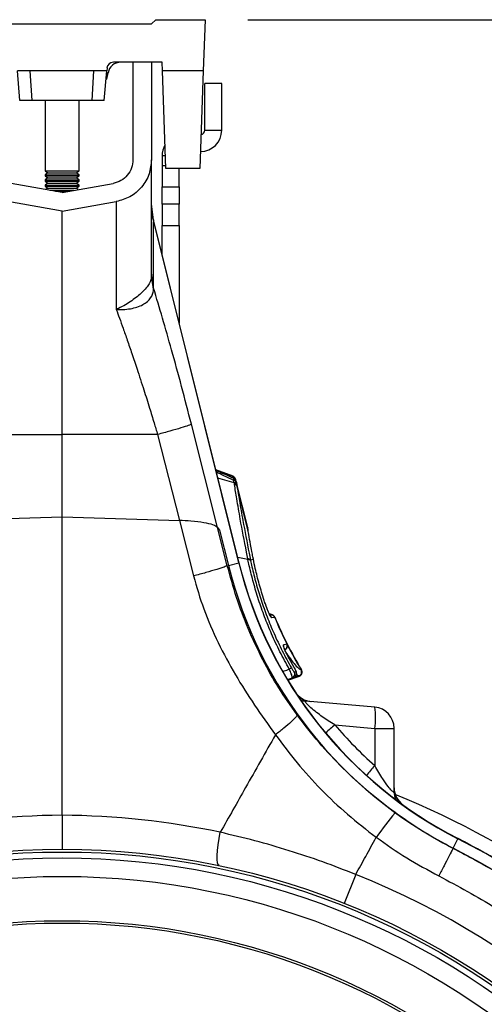
# Model space of a CAD drawing. Units: millimetres. Extents: x 717 to 11482, y 610 to 4972.
# Drawn here: x 4657 to 4766, y 2655 to 2886 of the extents above; entities that cross this region are included whole.
import ezdxf

# ---------------------------------------------------------------- set-up
doc = ezdxf.new("R2010")
doc.units = ezdxf.units.MM
doc.layers.add('ACO_DIMS', color=8, linetype='CONTINUOUS')
doc.layers.add('ACO_DRAINAGE', color=7, linetype='CONTINUOUS')

# ---------------------------------------------------------------- blocks, each defined once
blk = doc.blocks.new('ACO_-_32810_-_RIGHT')
at = {"layer": 'ACO_DRAINAGE', "linetype": 'Continuous'}
for p, q in [((21, 601), (22, 602)), ((22, 602), (33.6, 602)), ((33.6, 602), (33.18, 590)), ((-21, 601), (21, 601)), ((10.56, 590.63), (10.5, 590)), ((23.5, 592), (12.05, 592)), ((16.65, 592), (16.65, 569.09)), ((21, 592), (21, 569.09)), ((23.57, 590), (23.5, 592)), ((-9.89, 583), (-10.5, 590)), ((-7.5, 590), (-10.5, 590)), ((-7.04, 583), (-7.5, 590)), ((7.5, 590), (-7.5, 590)), ((7.04, 583), (7.5, 590)), ((10.5, 590), (7.5, 590)), ((9.89, 583), (10.5, 590)), ((10.54, 588), (10.33, 588)), ((10.46, 589.52), (10.81, 589.52)), ((10.54, 588), (10.81, 589.52)), ((33.18, 590), (23.57, 590)), ((24.37, 567), (23.57, 590)), ((33.18, 590), (32.37, 567)), ((33.5, 576), (33.5, 587)), ((37.5, 587), (33.5, 587)), ((37.5, 576), (37.5, 587)), ((-7.04, 583), (-9.89, 583)), ((7.04, 583), (-7.04, 583)), ((-4, 583), (-4, 566.48)), ((4, 566.48), (4, 583)), ((9.89, 583), (7.04, 583)), ((33.5, 576), (37.5, 576)), ((23.5, 570), (23.5, 567.68)), ((24.27, 570), (23.5, 570)), ((23.5, 567.68), (23.5, 562.68)), ((24.35, 567.68), (23.5, 567.68)), ((-4, 566.48), (-3.31, 566)), ((-4, 566.48), (4, 566.48)), ((-3.31, 566), (-4, 565.52)), ((-4, 565.52), (-4, 565.28)), ((-4, 565.52), (4, 565.52)), ((-4, 565.28), (-3.31, 564.8)), ((-4, 565.28), (4, 565.28)), ((-3.31, 564.8), (-4, 564.32)), ((-3.31, 566), (3.31, 566)), ((-3.31, 564.8), (3.31, 564.8)), ((3.31, 566), (4, 566.48)), ((4, 565.52), (3.31, 566)), ((3.31, 564.8), (4, 565.28)), ((4, 564.32), (3.31, 564.8)), ((4, 565.28), (4, 565.52)), ((32.37, 567), (24.37, 567)), ((27.5, 562.68), (27.5, 567)), ((0, 561.42), (-11.98, 563.53)), ((-4, 564.32), (-4, 564.08)), ((-4, 564.32), (4, 564.32)), ((-4, 564.08), (-3.31, 563.6)), ((-4, 564.08), (4, 564.08)), ((-3.31, 563.6), (-4, 563.12)), ((-4, 563.12), (-4, 562.88)), ((-4, 563.12), (4, 563.12)), ((-4, 562.88), (-3.31, 562.4)), ((-4, 562.88), (4, 562.88)), ((-3.31, 563.6), (3.31, 563.6)), ((0, 561.42), (11.98, 563.53)), ((3.31, 563.6), (4, 564.08)), ((4, 563.12), (3.31, 563.6)), ((3.31, 562.4), (4, 562.88)), ((4, 564.08), (4, 564.32)), ((4, 562.88), (4, 563.12)), ((23.5, 562.68), (27.5, 562.68)), ((23.5, 558.66), (23.5, 562.68)), ((27.5, 562.68), (27.5, 558.66)), ((-3.31, 562.4), (-3.77, 562.08)), ((-3.31, 562.4), (3.31, 562.4)), ((-2.83, 561.92), (2.83, 561.92)), ((-1.51, 561.68), (1.51, 561.68)), ((3.77, 562.08), (3.31, 562.4)), ((0, 557), (-12.74, 559.25)), ((0, 557), (12.74, 559.25)), ((21.45, 554.98), (21, 558.6)), ((27.5, 558.66), (23.5, 558.66)), ((23.5, 558.66), (23.5, 553.66)), ((27.5, 553.66), (27.5, 558.66)), ((0, 504.5), (0, 557)), ((41.55, 474.34), (21.45, 554.98)), ((21.45, 554.98), (21.5, 554.52)), ((21.5, 538.87), (21.5, 554.52)), ((21.5, 554.52), (41.49, 474.33)), ((23.5, 553.66), (27.5, 553.66)), ((23.5, 546.74), (23.5, 553.66)), ((27.5, 553.66), (27.5, 530.69)), ((21.5, 538.87), (21, 542.49)), ((21.48, 538.66), (21, 541.79)), ((36.52, 482.66), (30.37, 506.91)), ((-22.44, 504.5), (0, 504.5)), ((22.44, 504.5), (0, 504.5)), ((0, 485.13), (0, 504.5)), ((22.44, 504.5), (27.57, 484.27)), ((40.17, 494.67), (36.11, 496.15)), ((40.17, 494.67), (36.11, 496.15)), ((40.09, 494.61), (36.54, 495.89)), ((40.43, 493.15), (36.6, 494.2)), ((40.03, 494.28), (40.09, 494.61)), ((40.09, 494.61), (40.09, 494.61)), ((40.09, 494.61), (40.09, 494.61)), ((40.09, 494.61), (40.09, 494.61)), ((40.72, 493.92), (40.72, 493.92)), ((40.75, 493.79), (40.72, 493.92)), ((40.91, 493.45), (40.77, 493.99)), ((43.61, 482.62), (40.91, 493.45)), ((40.96, 493.21), (41.06, 492.68)), ((41.06, 492.68), (41.12, 492.29)), ((43.59, 482.4), (41.12, 492.29)), ((-27.57, 484.27), (0, 485.13)), ((0, 485.13), (27.57, 484.27)), ((0, 414.99), (0, 485.13)), ((27.57, 484.27), (30.87, 471.25)), ((36.52, 482.66), (37.02, 482)), ((38.8, 473.66), (36.52, 482.66)), ((37.02, 482), (39.08, 473.73)), ((43.61, 482.57), (43.62, 482.44)), ((43.68, 482.02), (43.65, 482.16)), ((43.68, 481.96), (43.68, 482.02)), ((43.67, 475.11), (41.25, 475.56)), ((44.27, 475.02), (44.93, 475.19)), ((44.27, 475.02), (44.3, 474.87)), ((44.93, 475.19), (44.82, 475.75)), ((44.95, 475.14), (44.84, 475.7)), ((44.95, 475.14), (44.84, 475.7)), ((38.8, 473.66), (39.08, 473.73)), ((39.08, 473.73), (41.49, 474.33)), ((41.55, 474.34), (41.49, 474.33)), ((49.43, 462.1), (48.68, 462.37)), ((49.34, 462.09), (48.71, 462.32)), ((48.88, 461.97), (49.01, 462)), ((49.01, 462), (49.02, 462)), ((49.02, 462), (49.34, 462.09)), ((49.74, 461.49), (49.27, 461.36)), ((49.91, 461.53), (49.74, 461.49)), ((49.92, 461.53), (49.91, 461.53)), ((51.99, 455.05), (52.16, 455.1)), ((52.16, 455.1), (52.79, 455.27)), ((52.79, 455.27), (52.8, 455.27)), ((54.52, 449.74), (53.07, 452.36)), ((56.14, 449.19), (56.15, 449.18)), ((53, 446.71), (55.75, 447.71)), ((53, 446.71), (55.75, 447.71)), ((55.63, 447.74), (53.01, 446.79)), ((54.03, 447.25), (53.13, 446.92)), ((53.15, 446.89), (54.44, 447.36)), ((54.44, 447.36), (54.03, 447.25)), ((54.55, 448.7), (54.72, 448.74)), ((54.72, 448.74), (54.96, 448.81)), ((73.44, 440.4), (57.33, 441.81)), ((64.07, 436.24), (73.44, 435.42)), ((73.44, 435.42), (73.44, 426.65)), ((73.44, 435.42), (78, 435.42)), ((78, 420.45), (78, 435.42)), ((36.89, 409.49), (37.17, 410.98)), ((36.52, 406.72), (36.67, 408.05)), ((36.67, 408.05), (36.89, 409.49)), ((91.84, 407.24), (92.98, 409.45)), ((93.01, 409.5), (92.98, 409.45)), ((36.45, 405.54), (36.52, 406.72)), ((36.45, 404.57), (36.45, 405.54)), ((91.83, 407.21), (91.84, 407.24)), ((36.53, 403.83), (36.45, 404.57)), ((36.68, 403.35), (36.53, 403.83)), ((36.91, 403.15), (36.68, 403.35)), ((68.98, 401.06), (66.28, 394.28))]:
    blk.add_line(p, q, dxfattribs=at)
for radius in [179, 178.35, 176.97, 172.61, 162.2, 161.65]:
    blk.add_circle((0, 228), radius, dxfattribs=at)
for centre, radius, start, end in [((12.05, 590.5), 1.5, 90, 175), ((13.77, 589), 3, 90, 170), ((32.5, 576), 5, 270, 0), ((32.5, 576), 1, 278.789, 0), ((28.5, 570), 5, 149.7613, 180), ((34.32, 558.14), 13.32, 180.0135, 195.7654), ((39.74, 493.67), 1, 14.3865, 69.6922), ((39.74, 493.67), 1, 14.3856, 69.692), ((39.8, 493.74), 1, 13.9845, 70.0284), ((40.26, 492.95), 0.745, 20.5533, 84.5904), ((40.35, 492.39), 0.762, 22.4737, 84.1347), ((40.41, 491.98), 0.78, 23.6023, 83.3817), ((43.74, 474.59), 0.68, 39.3595, 98.3351), ((43.77, 474.43), 0.68, 39.6887, 98.5493), ((138.64, 498.55), 102.6, 194, 242.8684), ((138.64, 498.55), 100.11, 194, 242.8684), ((138.64, 498.55), 100.06, 194, 242.8684), ((48.34, 460.98), 1, 22.5274, 47.4231), ((48.99, 461.15), 1, 22.5583, 69.7295), ((48.99, 461.15), 1, 22.5481, 69.7325), ((49.06, 461.17), 1, 22.6462, 70.0036), ((138.64, 498.55), 96.13, 202.646, 206.7568), ((138.64, 498.55), 96.06, 202.6515, 206.7658), ((51.09, 454.6), 1, 356.8391, 26.5677), ((51.9, 454.82), 0.999, 290.176, 26.7731), ((51.91, 454.82), 0.999, 290.1736, 26.7765), ((51.98, 454.84), 1, 289.9827, 26.7777), ((138.64, 498.55), 96.06, 206.7773, 210.9415), ((138.64, 498.55), 96.13, 206.9865, 210.8984), ((56.12, 444.69), 5.4, 114.3911, 120.6212), ((55.28, 448.68), 1, 290.6553, 30.3424), ((55.28, 448.68), 1, 290.6405, 30.3639), ((55.39, 448.64), 1, 290.0271, 30.9168), ((53.69, 448.19), 1, 290.1914, 30.6497), ((54.1, 448.3), 1, 290.1917, 30.7161), ((58.97, 446.68), 5, 212.376, 264.9951), ((58.88, 446.64), 4.95, 221.9177, 264.9755), ((57.76, 446.73), 4.94, 249.3403, 264.9981), ((59.02, 437.91), 14.63, 350.1973, 9.8027), ((73, 435.42), 5, 0, 85), ((107.64, 385.07), 67.2, 130.4088, 132.8721), ((116.82, 388.08), 58.05, 138.3606, 141.325), ((83, 421.47), 5, 180.0044, 234.7861), ((82.96, 421.38), 4.96, 180.0263, 225.3329), ((82.95, 420.45), 4.95, 180.0029, 200.4044), ((0, 228), 207.23, 322.7322, 67.8123), ((1.39, 228), 187, 90.4256, 101.8991), ((-1.39, 228), 187, 78.1009, 89.5744), ((157.27, 350.6), 102.33, 140.5707, 144.656), ((0, 228), 203.89, 46.2661, 62.8684), ((0, 228), 203.94, 47.4731, 62.8684), ((0, 228), 201.4, 358.281, 62.8684), ((0, 228), 186.3, 111.7325, 68.2675)]:
    blk.add_arc(centre, radius, start, end, dxfattribs=at)
blk.add_ellipse((137.46, 498.55), major_axis=(96.27, 0), ratio=0.999971, start_param=3.845556, end_param=3.984833, dxfattribs=at)
for points, knots in [([(16.65, 569.09), (16.59, 568.43), (16.47, 567.11), (15.4, 565.4), (13.9, 564.05), (12.62, 563.7), (11.98, 563.53)], [0, 0, 0, 0, 0.250104, 0.500008, 0.749911, 1, 1, 1, 1]), ([(21, 569.09), (20.89, 567.97), (20.66, 565.64), (18.81, 562.54), (16.08, 560.18), (13.83, 559.55), (12.74, 559.25)], [0, 0, 0, 0, 0.242227, 0.499999, 0.757772, 1, 1, 1, 1]), ([(21, 541.79), (21, 543.66), (21, 547.4), (21, 552.6), (21, 557.4), (21, 561.58), (21, 564.91), (21, 567.29), (21, 568.81), (21, 569), (21, 569.09)], [0, 0, 0, 0, 0.113886, 0.227795, 0.356553, 0.485198, 0.613879, 0.7426, 0.871211, 1, 1, 1, 1]), ([(21, 541.79), (21, 541.79), (21, 541.21), (20.62, 539.94), (18.96, 537.91), (16.41, 535.88), (14.29, 534.63), (13.08, 534.05), (12.94, 533.98), (12.86, 533.95), (12.82, 533.94), (12.8, 533.93), (12.78, 533.93), (12.76, 533.93), (12.76, 533.94), (12.76, 533.94)], [0, 0, 0, 0, 0.000004, 0.233074, 0.46745, 0.708083, 0.959755, 0.977462, 0.988591, 0.992445, 0.994999, 0.997546, 0.998625, 0.999433, 1, 1, 1, 1]), ([(12.75, 533.92), (12.76, 533.91), (12.8, 533.89), (13.01, 533.87), (13.83, 533.85), (15.2, 533.91), (16.87, 534.2), (18.34, 534.67), (19.57, 535.34), (20.78, 536.38), (21.42, 537.55), (21.47, 538.42), (21.48, 538.66)], [0, 0, 0, 0, 0.003076, 0.010334, 0.044557, 0.181682, 0.310474, 0.439172, 0.564124, 0.689034, 0.912677, 1, 1, 1, 1]), ([(21.48, 538.66), (21.48, 538.66), (21.48, 538.74), (21.48, 538.83), (21.5, 538.87), (21.5, 538.87), (21.5, 538.87)], [0, 0, 0, 0, 0.0002065, 0.6086447, 0.999906, 1, 1, 1, 1]), ([(30.37, 506.91), (29.61, 509.87), (28.09, 515.81), (25.8, 524.16), (23.59, 531.94), (22.2, 536.56), (21.5, 538.87)], [0, 0, 0, 0, 0.262877, 0.526325, 0.763294, 1, 1, 1, 1]), ([(12.74, 533.88), (12.98, 533.21), (13.51, 531.77), (14.38, 529.38), (15.35, 526.6), (16.45, 523.41), (17.75, 519.51), (19.14, 515.23), (20.47, 510.98), (21.55, 507.49), (22.17, 505.4), (22.44, 504.5)], [0, 0, 0, 0, 0.077399, 0.166179, 0.266426, 0.378236, 0.501718, 0.664565, 0.802089, 0.913983, 1, 1, 1, 1]), ([(30.37, 506.91), (30.2, 506.82), (29.84, 506.63), (28.03, 506.05), (25.5, 505.31), (23.44, 504.77), (22.44, 504.5)], [0, 0, 0, 0, 0.243129, 0.5, 0.756871, 1, 1, 1, 1]), ([(40.37, 494.12), (40.23, 494.18), (38.82, 494.85), (37.4, 495.5), (36.13, 496.08)], [0, 0, 0, 0, 0.099491, 1, 1, 1, 1]), ([(40.33, 493.69), (39.55, 494.07), (38.19, 494.72), (36.82, 495.37), (36.24, 495.64)], [0, 0, 0, 0, 0.573512, 1, 1, 1, 1]), ([(40.09, 494.61), (40.1, 494.62), (40.14, 494.67), (40.14, 494.68), (40.15, 494.68)], [0, 0, 0, 0, 0.340647, 1, 1, 1, 1]), ([(40.33, 493.69), (40.33, 493.75), (40.35, 493.92), (40.36, 494.09), (40.36, 494.1), (40.36, 494.11)], [0, 0, 0, 0, 0.246514, 0.654106, 1, 1, 1, 1]), ([(40.43, 493.15), (40.43, 493.15), (40.4, 493.33), (40.36, 493.51), (40.33, 493.69)], [0, 0, 0, 0, 0.000075, 1, 1, 1, 1]), ([(40.91, 493.45), (40.89, 493.51), (40.86, 493.62), (40.76, 493.8), (40.61, 493.98), (40.45, 494.07), (40.37, 494.11)], [0, 0, 0, 0, 0.20728, 0.395578, 0.685059, 1, 1, 1, 1]), ([(40.5, 492.76), (40.48, 492.89), (40.46, 493.02), (40.43, 493.15), (40.43, 493.15)], [0, 0, 0, 0, 0.999896, 1, 1, 1, 1]), ([(40.77, 493.99), (40.77, 493.98), (40.76, 493.97), (40.73, 493.93), (40.72, 493.92)], [0, 0, 0, 0, 0.6591341, 1, 1, 1, 1]), ([(40.91, 493.45), (40.91, 493.45), (40.91, 493.44), (40.93, 493.34), (40.95, 493.25), (40.96, 493.21)], [0, 0, 0, 0, 0.340109, 0.748124, 1, 1, 1, 1]), ([(43.64, 475.26), (43.54, 475.79), (42.89, 479.04), (41.98, 483.86), (41.08, 489.08), (40.67, 491.65), (40.5, 492.76)], [0, 0, 0, 0, 0.082058, 0.504861, 0.785836, 1, 1, 1, 1]), ([(41.12, 492.29), (41.3, 491.2), (41.7, 488.66), (42.6, 483.51), (43.51, 478.75), (44.16, 475.54), (44.27, 475.02)], [0, 0, 0, 0, 0.214198, 0.495192, 0.91796, 1, 1, 1, 1]), ([(36.52, 482.66), (36.24, 482.87), (35.68, 483.28), (33.4, 483.79), (30.6, 484.14), (28.48, 484.23), (27.57, 484.27)], [0, 0, 0, 0, 0.262538, 0.524739, 0.795048, 1, 1, 1, 1]), ([(44.82, 475.75), (44.74, 476.17), (44.55, 477.15), (44.22, 478.91), (43.89, 480.7), (43.67, 481.93), (43.59, 482.4)], [0, 0, 0, 0, 0.185373, 0.422869, 0.779284, 1, 1, 1, 1]), ([(43.59, 482.4), (43.59, 482.39), (43.62, 482.24), (43.65, 482.1), (43.67, 481.97)], [0, 0, 0, 0, 0.08473, 1, 1, 1, 1]), ([(43.61, 482.57), (43.61, 482.6), (43.6, 482.65), (43.6, 482.63), (43.6, 482.62)], [0, 0, 0, 0, 0.593869, 1, 1, 1, 1]), ([(43.64, 482.39), (43.63, 482.44), (43.63, 482.51), (43.63, 482.5), (43.63, 482.51), (43.62, 482.52), (43.62, 482.56), (43.61, 482.59), (43.6, 482.62)], [0, 0, 0, 0, 0.661853, 0.838814, 0.852764, 0.864467, 0.890366, 1, 1, 1, 1]), ([(43.67, 481.97), (43.66, 482.03), (43.65, 482.1), (43.63, 482.35), (43.62, 482.46), (43.61, 482.57)], [0, 0, 0, 0, 0.236935, 0.259433, 1, 1, 1, 1]), ([(43.67, 475.11), (43.67, 475.11), (43.66, 475.16), (43.65, 475.21), (43.64, 475.26)], [0, 0, 0, 0, 0.00034, 1, 1, 1, 1]), ([(53.37, 449.34), (52.62, 450.7), (51.13, 453.42), (49.22, 457.53), (47.55, 461.62), (46.13, 465.66), (44.93, 469.68), (44.15, 472.82), (43.77, 474.61), (43.67, 475.11), (43.67, 475.11)], [0, 0, 0, 0, 0.1618146, 0.3236235, 0.4780634, 0.6325046, 0.7869559, 0.9414137, 0.9999979, 1, 1, 1, 1]), ([(44.3, 474.87), (44.4, 474.39), (44.77, 472.63), (45.54, 469.54), (46.72, 465.61), (48.13, 461.65), (49.78, 457.64), (51.68, 453.6), (53.15, 450.94), (53.89, 449.61)], [0, 0, 0, 0, 0.058631, 0.213143, 0.367648, 0.522066, 0.676482, 0.838238, 1, 1, 1, 1]), ([(47.47, 465.5), (47.07, 466.77), (46.28, 469.3), (45.48, 472.53), (45.08, 474.46), (44.93, 475.19)], [0, 0, 0, 0, 0.385083, 0.770362, 1, 1, 1, 1]), ([(38.8, 473.66), (38.62, 473.56), (38.26, 473.38), (36.46, 472.79), (33.92, 472.06), (31.87, 471.51), (30.87, 471.25)], [0, 0, 0, 0, 0.243129, 0.5, 0.756871, 1, 1, 1, 1]), ([(55.21, 438.57), (53.74, 440.66), (50.84, 444.82), (47, 451.64), (43.68, 458.75), (40.87, 466.16), (39.49, 471.16), (38.8, 473.66)], [0, 0, 0, 0, 0.197405, 0.391324, 0.601142, 0.800823, 1, 1, 1, 1]), ([(30.87, 471.25), (31.62, 468.64), (33.17, 463.27), (36.57, 455.53), (40.61, 448.02), (45.16, 440.82), (48.46, 436.23), (50.12, 433.91)], [0, 0, 0, 0, 0.192144, 0.395226, 0.597912, 0.797375, 1, 1, 1, 1]), ([(49.04, 461.67), (49.05, 461.67), (49.05, 461.66), (49.01, 461.72), (48.93, 461.86), (48.76, 462.2), (48.5, 462.75), (48.18, 463.52), (47.83, 464.45), (47.57, 465.17), (47.45, 465.56), (47.43, 465.62)], [0, 0, 0, 0, 0.014902, 0.060261, 0.133418, 0.236741, 0.37363, 0.542366, 0.737619, 0.960292, 1, 1, 1, 1]), ([(49.27, 461.36), (49.25, 461.37), (49.19, 461.39), (49.01, 461.67), (48.74, 462.22), (48.37, 463.04), (47.91, 464.2), (47.62, 465.04), (47.47, 465.5)], [0, 0, 0, 0, 0.104935, 0.237284, 0.368699, 0.528987, 0.741025, 1, 1, 1, 1]), ([(49.34, 462.09), (49.35, 462.09), (49.39, 462.1), (49.4, 462.11), (49.41, 462.11)], [0, 0, 0, 0, 0.3092504, 1, 1, 1, 1]), ([(49.34, 462.09), (49.34, 462.09), (49.34, 462.09), (49.34, 462.09), (49.34, 462.09)], [0, 0, 0, 0, 0.001297, 1, 1, 1, 1]), ([(49.99, 461.55), (49.98, 461.55), (49.97, 461.55), (49.93, 461.54), (49.92, 461.53)], [0, 0, 0, 0, 0.690609, 1, 1, 1, 1]), ([(53.07, 452.36), (53, 452.49), (52.77, 452.93), (52.42, 453.66), (52.11, 454.41), (51.95, 454.93), (51.98, 455.01), (51.99, 455.05)], [0, 0, 0, 0, 0.090028, 0.313533, 0.542217, 0.770849, 1, 1, 1, 1]), ([(53.06, 452.39), (53, 452.51), (52.79, 452.9), (52.49, 453.54), (52.22, 454.17), (52.1, 454.5), (52.07, 454.63), (52.07, 454.62), (52.07, 454.62)], [0, 0, 0, 0, 0.111657, 0.369598, 0.632029, 0.853805, 0.974786, 1, 1, 1, 1]), ([(52.8, 455.27), (52.82, 455.28), (52.85, 455.29), (52.88, 455.29), (52.87, 455.29), (52.87, 455.29)], [0, 0, 0, 0, 0.461743, 0.999578, 1, 1, 1, 1]), ([(52.77, 452.96), (53.17, 452.4), (54.02, 451.19), (55.08, 449.97), (55.79, 449.34), (56.06, 449.22), (56.14, 449.19)], [0, 0, 0, 0, 0.254762, 0.553262, 0.860485, 1, 1, 1, 1]), ([(51.97, 448.83), (52.05, 448.86), (52.52, 449.03), (52.98, 449.2), (53.37, 449.34)], [0, 0, 0, 0, 0.169716, 1, 1, 1, 1]), ([(54.03, 447.25), (54.05, 447.29), (54.1, 447.36), (54.02, 447.74), (53.86, 448.22), (53.64, 448.77), (53.46, 449.15), (53.37, 449.34)], [0, 0, 0, 0, 0.2219134, 0.4376893, 0.630765, 0.8120326, 1, 1, 1, 1]), ([(53.89, 449.61), (53.94, 449.52), (54.05, 449.33), (54.21, 449.08), (54.36, 448.87), (54.49, 448.72), (54.53, 448.71), (54.55, 448.7)], [0, 0, 0, 0, 0.176906, 0.353489, 0.548088, 0.770654, 1, 1, 1, 1]), ([(54.47, 447.39), (54.52, 447.41), (54.7, 447.47), (54.9, 447.68), (55.05, 447.94), (55.11, 448.19), (55.11, 448.41), (55.08, 448.59), (55.02, 448.77), (54.93, 448.99), (54.77, 449.31), (54.59, 449.63), (54.5, 449.79), (54.47, 449.83)], [0, 0, 0, 0, 0.057684, 0.173671, 0.266148, 0.345193, 0.414788, 0.477086, 0.542877, 0.658036, 0.821266, 0.956137, 1, 1, 1, 1]), ([(54.96, 448.81), (54.96, 448.82), (54.97, 448.85), (54.9, 449.02), (54.78, 449.27), (54.64, 449.53), (54.55, 449.69), (54.52, 449.74)], [0, 0, 0, 0, 0.221205, 0.44177, 0.666092, 0.885817, 1, 1, 1, 1]), ([(56.15, 449.18), (56.16, 449.18), (56.22, 449.17), (56.24, 449.16), (56.25, 449.16)], [0, 0, 0, 0, 0.199015, 1, 1, 1, 1]), ([(55.63, 447.74), (55.63, 447.74), (55.55, 447.76), (55.41, 447.81), (55.18, 448.04), (55.09, 448.14)], [0, 0, 0, 0, 0.000018, 0.585353, 1, 1, 1, 1]), ([(55.64, 447.74), (55.63, 447.74), (55.63, 447.74), (55.63, 447.74), (55.63, 447.74)], [0, 0, 0, 0, 0.9987151, 1, 1, 1, 1]), ([(55.73, 447.71), (55.72, 447.71), (55.71, 447.71), (55.65, 447.73), (55.64, 447.74)], [0, 0, 0, 0, 0.8010411, 1, 1, 1, 1]), ([(64.07, 436.24), (63.55, 436.56), (62.08, 437.47), (60.13, 438.84), (58.46, 440.2), (57.59, 441.04), (57.26, 441.47), (57.14, 441.71), (57.18, 441.81), (57.29, 441.81), (57.33, 441.81)], [0, 0, 0, 0, 0.16336, 0.459083, 0.627131, 0.760194, 0.843776, 0.880688, 0.964381, 1, 1, 1, 1]), ([(78.23, 415.6), (76.1, 417.22), (71.83, 420.49), (65.87, 426.03), (60.24, 432.02), (56.89, 436.38), (55.21, 438.57)], [0, 0, 0, 0, 0.245594, 0.492915, 0.745566, 1, 1, 1, 1]), ([(50.12, 433.91), (47.78, 429.78), (43.46, 422.13), (39.15, 414.49), (37.17, 410.98)], [0, 0, 0, 0, 0.54149, 1, 1, 1, 1]), ([(50.12, 433.91), (51.78, 431.69), (55.1, 427.23), (60.79, 421), (66.97, 415.09), (71.52, 411.57), (73.8, 409.8)], [0, 0, 0, 0, 0.245567, 0.492797, 0.74543, 1, 1, 1, 1]), ([(78, 420.45), (77.99, 420.4), (77.96, 420.31), (77.73, 420.47), (77.3, 420.89), (76.51, 421.83), (75.09, 423.83), (74.06, 425.58), (73.44, 426.65)], [0, 0, 0, 0, 0.082517, 0.181445, 0.236738, 0.407819, 0.638483, 1, 1, 1, 1]), ([(0, 414.99), (0, 414.11), (0, 412.33), (0, 409.96), (0, 408.15), (0, 407.15), (0, 407.04), (0, 407)], [0, 0, 0, 0, 0.21052, 0.420996, 0.632791, 0.84774, 1, 1, 1, 1]), ([(91.83, 407.21), (89.49, 408.47), (84.79, 411), (80.42, 414.06), (78.23, 415.6)], [0, 0, 0, 0, 0.498407, 1, 1, 1, 1]), ([(68.98, 401.06), (66.4, 402.07), (61.24, 404.09), (53.32, 406.72), (45.29, 409.07), (39.88, 410.34), (37.17, 410.98)], [0, 0, 0, 0, 0.247772, 0.496439, 0.747784, 1, 1, 1, 1]), ([(68.98, 401.06), (69.77, 402.48), (71.37, 405.4), (72.97, 408.31), (73.8, 409.8)], [0, 0, 0, 0, 0.4878938, 1, 1, 1, 1]), ([(73.8, 409.8), (76.15, 408.15), (80.88, 404.84), (85.96, 402.11), (88.51, 400.74)], [0, 0, 0, 0, 0.498431, 1, 1, 1, 1]), ([(0, 26.85), (-4.11, 26.92), (-12.41, 27.07), (-24.93, 28.28), (-37.59, 30.25), (-50.33, 33.1), (-62.81, 36.75), (-74.95, 41.18), (-86.72, 46.33), (-96.98, 51.64), (-105.78, 56.81), (-111.25, 60.35), (-114.77, 62.77), (-116.4, 63.92), (-118.03, 65.08), (-119.65, 66.27), (-121.26, 67.47), (-122.87, 68.69), (-126.29, 71.36), (-131.69, 75.8), (-139.08, 82.49), (-146.8, 90.26), (-154.73, 99.19), (-162.22, 108.75), (-169.16, 118.81), (-175.49, 129.27), (-181.47, 140.7), (-186.97, 153.13), (-191.83, 166.56), (-195.82, 180.74), (-198.75, 195.17), (-200.57, 209.32), (-201.36, 222.88), (-201.27, 235.78), (-200.42, 247.97), (-198.89, 259.82), (-196.73, 271.25), (-193.99, 282.17), (-191.24, 291.1), (-188.7, 298.27), (-187.04, 302.53), (-185.95, 305.18), (-185.46, 306.36), (-184.96, 307.53), (-184.47, 308.67), (-183.97, 309.79), (-183.48, 310.89), (-181.1, 316.11), (-176.52, 325.21), (-169.06, 337.68), (-160.9, 349.32), (-152.15, 360.13), (-142.89, 370.08), (-133.22, 379.18), (-123.21, 387.44), (-112.95, 394.85), (-102.53, 401.49), (-95.37, 405.32), (-91.83, 407.21)], [0, 0, 0, 0, 0.0229517, 0.0463555, 0.0702114, 0.0945195, 0.1192799, 0.1427983, 0.1667109, 0.1910177, 0.2072779, 0.2237099, 0.2274227, 0.2311441, 0.2348741, 0.2386129, 0.2423603, 0.2461163, 0.249881, 0.2666005, 0.2851587, 0.3055555, 0.327791, 0.3518653, 0.3733332, 0.3960783, 0.4201009, 0.4454009, 0.4719784, 0.4998336, 0.527648, 0.5541946, 0.5794733, 0.6034838, 0.6262258, 0.6476992, 0.6702423, 0.6911937, 0.710553, 0.7224586, 0.7336705, 0.7360921, 0.7384788, 0.7408305, 0.7431473, 0.7454291, 0.7476759, 0.7498878, 0.777504, 0.8045417, 0.8310007, 0.8568809, 0.8821821, 0.9069043, 0.9310472, 0.9546109, 0.9775952, 1, 1, 1, 1]), ([(0, 26.85), (4.11, 26.92), (12.41, 27.07), (24.93, 28.28), (37.59, 30.25), (50.33, 33.1), (62.81, 36.75), (74.95, 41.18), (86.72, 46.33), (96.98, 51.64), (105.78, 56.81), (111.25, 60.35), (114.77, 62.77), (116.4, 63.92), (118.03, 65.08), (119.65, 66.27), (121.26, 67.47), (122.87, 68.69), (126.29, 71.36), (131.69, 75.8), (139.08, 82.49), (146.8, 90.26), (154.73, 99.19), (162.22, 108.75), (169.16, 118.81), (175.49, 129.27), (181.47, 140.7), (186.97, 153.13), (191.83, 166.56), (195.82, 180.74), (198.75, 195.17), (200.57, 209.32), (201.36, 222.88), (201.27, 235.78), (200.42, 247.97), (198.89, 259.82), (196.73, 271.25), (193.99, 282.17), (191.24, 291.1), (188.7, 298.27), (187.04, 302.53), (185.95, 305.18), (185.46, 306.36), (184.96, 307.53), (184.47, 308.67), (183.97, 309.79), (183.48, 310.89), (181.1, 316.11), (176.52, 325.21), (169.06, 337.68), (160.9, 349.32), (152.15, 360.13), (142.89, 370.08), (133.22, 379.18), (123.21, 387.44), (112.95, 394.85), (102.53, 401.49), (95.37, 405.32), (91.83, 407.21)], [0, 0, 0, 0, 0.022952, 0.046356, 0.070211, 0.09452, 0.11928, 0.142798, 0.166711, 0.191018, 0.207278, 0.22371, 0.227423, 0.231144, 0.234874, 0.238613, 0.24236, 0.246116, 0.249881, 0.266601, 0.285159, 0.305555, 0.327791, 0.351865, 0.373333, 0.396078, 0.420101, 0.445401, 0.471978, 0.499834, 0.527648, 0.554195, 0.579473, 0.603484, 0.626226, 0.647699, 0.670242, 0.691194, 0.710553, 0.722459, 0.73367, 0.736092, 0.738479, 0.740831, 0.743147, 0.745429, 0.747676, 0.749888, 0.777504, 0.804542, 0.831001, 0.856881, 0.882182, 0.906904, 0.931047, 0.954611, 0.977595, 1, 1, 1, 1]), ([(-88.51, 400.74), (-93, 398.31), (-102.04, 393.41), (-114.93, 384.68), (-127.33, 374.86), (-138.05, 364.81), (-147.23, 354.89), (-155, 345.34), (-161.41, 336.37), (-166.63, 328.19), (-170.65, 321.25), (-173.25, 316.31), (-174.65, 313.52), (-175.08, 312.64), (-175.5, 311.77), (-175.93, 310.89), (-176.35, 310), (-177.9, 306.69), (-180.28, 301.25), (-183.1, 293.98), (-185.24, 287.78), (-186.82, 282.7), (-187.94, 278.78), (-188.65, 276.12), (-189.1, 274.34), (-189.48, 272.82), (-189.95, 270.88), (-190.62, 267.89), (-191.49, 263.71), (-192.5, 258.14), (-193.47, 251.53), (-194.31, 243.98), (-194.85, 236.12), (-195.06, 228.39), (-194.99, 221.27), (-194.69, 214.68), (-194.22, 208.62), (-193.56, 202.53), (-192.73, 196.56), (-191.74, 190.87), (-190.8, 186.19), (-189.87, 182), (-188.81, 177.67), (-187.43, 172.59), (-185.63, 166.65), (-183.32, 159.89), (-180.41, 152.34), (-176.8, 144.07), (-172.37, 135.13), (-167.88, 127.17), (-163.6, 120.31), (-160.65, 115.93), (-158.34, 112.66), (-156.71, 110.42), (-154.84, 107.94), (-152.69, 105.18), (-150.23, 102.14), (-146.62, 97.87), (-141.55, 92.26), (-136.75, 87.42), (-133.36, 84.21), (-131.81, 82.76), (-130.2, 81.3), (-128.54, 79.83), (-126.83, 78.35), (-125.07, 76.85), (-123.25, 75.35), (-119.07, 71.98), (-112.18, 66.81), (-102.1, 60.15), (-90.96, 53.78), (-78.73, 47.85), (-66.77, 43.07), (-56.06, 39.56), (-46.9, 37.06), (-38.12, 35.09), (-29.01, 33.49), (-19.59, 32.31), (-9.89, 31.54), (-3.32, 31.45), (0, 31.4)], [0, 0, 0, 0, 0.029343, 0.059173, 0.089494, 0.120307, 0.143639, 0.167248, 0.191135, 0.207054, 0.223095, 0.237312, 0.239181, 0.241051, 0.242923, 0.244797, 0.246672, 0.248549, 0.265876, 0.280832, 0.293415, 0.303625, 0.31146, 0.316919, 0.319454, 0.322038, 0.325895, 0.330975, 0.339652, 0.350505, 0.363537, 0.378098, 0.394225, 0.408899, 0.422567, 0.435228, 0.446879, 0.457522, 0.470506, 0.48158, 0.490742, 0.497992, 0.506291, 0.516392, 0.528296, 0.542003, 0.557516, 0.574835, 0.593962, 0.614899, 0.627417, 0.640503, 0.645298, 0.650483, 0.656438, 0.663164, 0.670661, 0.67893, 0.695355, 0.714172, 0.71815, 0.72222, 0.726383, 0.730638, 0.734985, 0.739425, 0.743958, 0.748582, 0.770312, 0.793484, 0.818098, 0.844155, 0.871655, 0.892184, 0.90899, 0.926262, 0.944, 0.962202, 0.980869, 1, 1, 1, 1]), ([(88.51, 400.74), (93, 398.31), (102.04, 393.41), (114.93, 384.68), (127.33, 374.86), (138.05, 364.81), (147.23, 354.89), (155, 345.34), (161.41, 336.37), (166.63, 328.19), (170.65, 321.25), (173.25, 316.31), (174.65, 313.52), (175.08, 312.64), (175.5, 311.77), (175.93, 310.89), (176.35, 310), (177.9, 306.69), (180.28, 301.25), (183.1, 293.98), (185.24, 287.78), (186.82, 282.7), (187.94, 278.78), (188.65, 276.12), (189.1, 274.34), (189.48, 272.82), (189.95, 270.88), (190.62, 267.89), (191.49, 263.71), (192.5, 258.14), (193.47, 251.53), (194.31, 243.98), (194.85, 236.12), (195.06, 228.39), (194.99, 221.27), (194.69, 214.68), (194.22, 208.62), (193.56, 202.53), (192.73, 196.56), (191.74, 190.87), (190.8, 186.19), (189.87, 182), (188.81, 177.67), (187.43, 172.59), (185.63, 166.65), (183.32, 159.89), (180.41, 152.34), (176.8, 144.07), (172.37, 135.13), (167.88, 127.17), (163.6, 120.31), (160.65, 115.93), (158.34, 112.66), (156.71, 110.42), (154.84, 107.94), (152.69, 105.18), (150.23, 102.14), (146.62, 97.87), (141.55, 92.26), (136.75, 87.42), (133.36, 84.21), (131.81, 82.76), (130.2, 81.3), (128.54, 79.83), (126.83, 78.35), (125.07, 76.85), (123.25, 75.35), (119.07, 71.98), (112.18, 66.81), (102.1, 60.15), (90.96, 53.78), (78.73, 47.85), (66.77, 43.07), (56.06, 39.56), (46.9, 37.06), (38.12, 35.09), (29.01, 33.49), (19.59, 32.31), (9.89, 31.54), (3.32, 31.45), (0, 31.4)], [0, 0, 0, 0, 0.029343, 0.059173, 0.089494, 0.120307, 0.143639, 0.167248, 0.191135, 0.207054, 0.223095, 0.237312, 0.239181, 0.241051, 0.242923, 0.244797, 0.246672, 0.248549, 0.265876, 0.280832, 0.293415, 0.303625, 0.31146, 0.316919, 0.319454, 0.322038, 0.325895, 0.330975, 0.339652, 0.350505, 0.363537, 0.378098, 0.394225, 0.408899, 0.422567, 0.435228, 0.446879, 0.457522, 0.470506, 0.48158, 0.490742, 0.497992, 0.506291, 0.516392, 0.528296, 0.542003, 0.557516, 0.574835, 0.593962, 0.614899, 0.627417, 0.640503, 0.645298, 0.650483, 0.656438, 0.663164, 0.670661, 0.67893, 0.695355, 0.714172, 0.71815, 0.72222, 0.726383, 0.730638, 0.734985, 0.739425, 0.743958, 0.748582, 0.770312, 0.793484, 0.818098, 0.844155, 0.871655, 0.892184, 0.90899, 0.926262, 0.944, 0.962202, 0.980869, 1, 1, 1, 1])]:
    blk.add_open_spline(points, degree=3, knots=knots, dxfattribs=at)
for points in [[(12.74, 559.25), (12.74, 559.16), (12.74, 559), (12.74, 557.66), (12.74, 555.55), (12.74, 552.61), (12.74, 548.93), (12.74, 544.53), (12.74, 539.54), (12.74, 535.77), (12.74, 533.88)], [(55.21, 438.57), (55.13, 438.39), (54.97, 438.05), (53.84, 436.93), (52.2, 435.52), (50.82, 434.45), (50.12, 433.91)], [(91.83, 407.21), (91.75, 407.05), (91.59, 406.74), (90.82, 405.24), (89.77, 403.19), (88.93, 401.56), (88.51, 400.74)]]:
    blk.add_open_spline(points, degree=3, dxfattribs=at)

msp = doc.modelspace()

# ---------------------------------------------------------------- linework, layer by layer
at = {"layer": 'ACO_DIMS', "color": 3}
msp.add_line((4710.73, 2885.96), (4981.26, 2885.96), dxfattribs=at)

# ---------------------------------------------------------------- block references
at = {"layer": 'ACO_DRAINAGE'}
msp.add_blockref('ACO_-_32810_-_RIGHT', (4667.13, 2283.96), dxfattribs=at)

doc.saveas('drawing.dxf')
